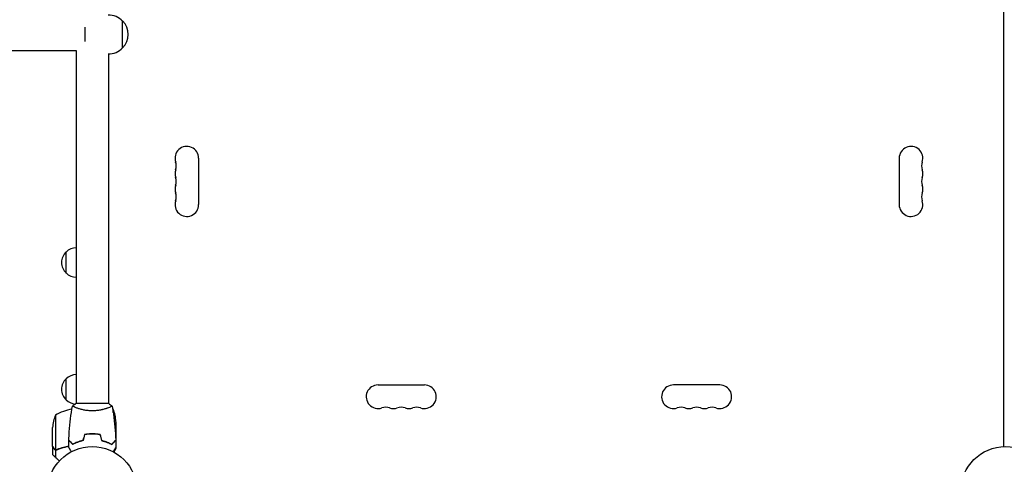
# Model space of a CAD drawing. Units: millimetres. Extents: x -5052 to 3627, y -3292 to 4689.
# Drawn here: x -3332 to -2165, y 32 to 558 of the extents above; entities that cross this region are included whole.
import ezdxf

# ---------------------------------------------------------------- set-up
doc = ezdxf.new("R2010")
doc.units = ezdxf.units.MM
doc.header["$LTSCALE"] = 20
doc.linetypes.add('HIDDEN', pattern=[9.525, 6.35, -3.175])
doc.layers.add('2d', color=230, linetype='Continuous')
doc.layers.add('AS-Free_Space_Hatch', color=31, linetype='HIDDEN')

msp = doc.modelspace()

# ---------------------------------------------------------------- hatches: boundary and pattern name
at = {"layer": 'AS-Free_Space_Hatch'}
h = msp.add_hatch(dxfattribs=at)
h.set_pattern_fill('ANSI31', color=256, scale=100)
h.set_pattern_definition([(315, (-459, 3189), (224.506, 224.506), [])])
edge = h.paths.add_edge_path()
edge.add_arc((541, 3189), 1000, 90, 180, ccw=False)
edge.add_arc((541, 3189), 1000, 0, 90, ccw=False)
edge.add_line((1541, 3189), (1541, 1091))
edge.add_arc((541, 1091), 1000, -33.0588, 0, ccw=False)
edge.add_arc((541, 0), 1000, 0, 33.0588, ccw=False)
edge.add_line((1541, 0), (1541, -312.3))
edge.add_line((1541, -312.3), (2288.9, -1083.3))
edge.add_arc((1571.1, -1779.6), 1000, -45.8695, 44.1305, ccw=False)
edge.add_arc((1571.1, -1779.6), 1000, 224.1305, 314.1305, ccw=False)
edge.add_line((853.4, -2475.8), (105.5, -1704.9))
edge.add_arc((1541, -312.3), 2000, 180, 224.1305, ccw=False)
edge.add_line((-459, -312.3), (-459, 0))
edge.add_arc((541, 0), 1000, 146.9412, 180, ccw=False)
edge.add_arc((541, 1091), 1000, 180, 213.0588, ccw=False)
edge.add_line((-459, 1091), (-459, 3189))
edge = h.paths.add_edge_path()
edge.add_arc((-2705, -491), 500, 0, 360)

# ---------------------------------------------------------------- linework, layer by layer
at = {"layer": '2d'}
for p, q in [((-2166, 53), (-2166, 1029)), ((-3254.5, 532.5), (-3254.5, 549.5)), ((-3210.1, 525), (-3210.1, 557)), ((-3533, 522), (-3265, 522)), ((-3265, 522), (-3265, 104)), ((-3227, 518), (-3227, 104)), ((-3120, 394.5), (-3120, 339.5)), ((-2290, 394.5), (-2290, 339.5)), ((-3277, 258.5), (-3277, 283.5)), ((-3277, 108.3), (-3277, 133.3)), ((-2907.5, 126), (-2852.5, 126)), ((-2502.5, 126), (-2557.5, 126)), ((-3226.5, 104), (-3265.5, 104)), ((-3265, 98.8), (-3265, 98.8)), ((-3227, 98.8), (-3227, 98.8)), ((-3221.3, 93.4), (-3221.3, 97.2)), ((-3289.7, 90.2), (-3289.7, 49.4)), ((-3218, 82.4), (-3218, 60.5)), ((-3293, 53.5), (-3293, 75.4)), ((-3262.5, 58.6), (-3262.5, 58.4)), ((-3248.5, 67.8), (-3248.5, 68)), ((-3246, 67.8), (-3246, 68)), ((-3245.8, 67.8), (-3245.8, 68)), ((-3242, 67.9), (-3242, 67.7)), ((-3241.8, 67.7), (-3241.8, 67.9)), ((-3218, 60.3), (-3218.1, 60.3)), ((-3218, 60.3), (-3218, 53.8)), ((-3293, 53.3), (-3293, 43.5)), ((-3289.6, 49.1), (-3289.6, 40.3)), ((-3289.6, 49.1), (-3287.9, 49.1)), ((-3269, 55.8), (-3269, 55.5)), ((-3265, 57.4), (-3265, 57.6)), ((-3265, 57.6), (-3265, 57.4)), ((-3222.3, 56.1), (-3222.6, 56.1)), ((-3221.3, 57.5), (-3221.3, 57.2)), ((-3218, 52.4), (-3218, 50.5))]:
    msp.add_line(p, q, dxfattribs=at)
for centre in [(-3246, 0), (-2164, 0)]:
    msp.add_circle(centre, 53, dxfattribs=at)
for centre, radius, start, end in [((-3226.8, 541), 23, 43.5613, 90.5813), ((-3226.6, 541), 23, 315.9208, 44.0792), ((-3226.8, 541), 23, 269.4187, 316.4387), ((-3134, 394.5), 14, 0, 199.1099), ((-2276, 394.5), 14, 340.8901, 180), ((-3160.5, 385.3), 14, 340.8901, 19.1099), ((-2249.5, 385.3), 14, 160.8901, 199.1099), ((-3134, 376.2), 14, 160.8901, 199.1099), ((-2276, 376.2), 14, 340.8901, 19.1099), ((-3134, 357.8), 14, 160.8901, 199.1099), ((-3160.5, 367), 14, 340.8901, 19.1099), ((-2249.5, 367), 14, 160.8901, 199.1099), ((-2276, 357.8), 14, 340.8901, 19.1099), ((-3160.5, 348.7), 14, 340.8901, 19.1099), ((-2249.5, 348.7), 14, 160.8901, 199.1099), ((-3134, 339.5), 14, 160.8901, 0), ((-2276, 339.5), 14, 180, 19.1099), ((-3265.5, 271), 17, 132.6679, 227.3321), ((-3264.8, 271.5), 17, 90.6413, 135.8135), ((-3264.8, 270.5), 17, 224.1865, 269.3587), ((-3265.5, 120.8), 17, 132.6679, 227.3321), ((-3264.8, 121.3), 17, 90.6413, 135.8135), ((-2907.5, 112), 14, 90, 289.1099), ((-2852.5, 112), 14, 250.8901, 90), ((-2557.5, 112), 14, 90, 289.1099), ((-2502.5, 112), 14, 250.8901, 90), ((-3264.8, 120.3), 17, 224.1865, 264.5591), ((-3263.7, 47.5), 50, 97.3809, 121.3497), ((-3247.3, 54.5), 50, 63.9472, 63.9483), ((-3247.3, 54.5), 50, 58.6503, 59.5517), ((-3267.9, 79.3), 50, 3.6243, 21.1002), ((-2898.3, 85.5), 14, 70.8901, 109.1099), ((-2889.2, 112), 14, 250.8901, 289.1099), ((-2880, 85.5), 14, 70.8901, 109.1099), ((-2870.8, 112), 14, 250.8901, 289.1099), ((-2861.7, 85.5), 14, 70.8901, 109.1099), ((-2548.3, 85.5), 14, 70.8901, 109.1099), ((-2539.2, 112), 14, 250.8901, 289.1099), ((-2530, 85.5), 14, 70.8901, 109.1099), ((-2520.8, 112), 14, 250.8901, 289.1099), ((-2511.7, 85.5), 14, 70.8901, 109.1099), ((-3243.1, 72.3), 50, 158.8998, 176.3757), ((-3255.5, 70.8), 15, 237.2516, 238.2075)]:
    msp.add_arc(centre, radius, start, end, dxfattribs=at)
for points, knots in [([(-3273.8, 60.6), (-3273.7, 63.9), (-3273.5, 67.2), (-3272.9, 75.7), (-3272.4, 80.8), (-3271.1, 91), (-3270.4, 96), (-3269.5, 100.9)], [0, 0, 0, 0, 10.001335, 10.001335, 25.652861, 25.652861, 40.904303, 40.904303, 40.904303, 40.904303]), ([(-3269.5, 101), (-3268.5, 101.9), (-3267.3, 102.8), (-3265.9, 103.7), (-3265.7, 103.9), (-3265.5, 104)], [0, 0, 0, 0, 4.405134, 4.405134, 5.108724, 5.108724, 5.108724, 5.108724]), ([(-3246, 95.3), (-3246.9, 95.3), (-3247.7, 95.3), (-3249.4, 95.4), (-3250.2, 95.4), (-3251.5, 95.6), (-3251.9, 95.6), (-3252.7, 95.7), (-3253.1, 95.8), (-3254.3, 96), (-3255.1, 96.1), (-3256.6, 96.4), (-3257.3, 96.6), (-3258.7, 96.9), (-3259.4, 97.1), (-3261.4, 97.6), (-3262.6, 98), (-3264.2, 98.5), (-3264.7, 98.7), (-3265.7, 99.1), (-3266.1, 99.2), (-3267.3, 99.7), (-3267.9, 100), (-3268.7, 100.4), (-3268.9, 100.5), (-3269.2, 100.7), (-3269.3, 100.7), (-3269.4, 100.8), (-3269.5, 100.9), (-3269.5, 100.9), (-3269.5, 100.9), (-3269.5, 101), (-3269.5, 101), (-3269.5, 101), (-3269.5, 101), (-3269.5, 101)], [0.16356818, 0.16356818, 0.16356818, 0.16356818, 0.1661247, 0.1661247, 0.16868122, 0.16868122, 0.16995948, 0.16995948, 0.17123774, 0.17123774, 0.17379425, 0.17379425, 0.17635077, 0.17635077, 0.17890729, 0.17890729, 0.18402032, 0.18402032, 0.18657684, 0.18657684, 0.18913336, 0.18913336, 0.19424639, 0.19424639, 0.19680291, 0.19680291, 0.19935943, 0.19935943, 0.20063769, 0.20063769, 0.20191595, 0.20191595, 0.20447247, 0.20447247, 0.20490292, 0.20490292, 0.20490292, 0.20490292]), ([(-3222.5, 101), (-3222.5, 101), (-3222.5, 101), (-3222.5, 101), (-3222.5, 101), (-3222.5, 100.9), (-3222.5, 100.9), (-3222.5, 100.9), (-3222.6, 100.8), (-3222.8, 100.7), (-3223.1, 100.5), (-3223.8, 100.1), (-3224.1, 100), (-3224.8, 99.7), (-3225.1, 99.5), (-3226.3, 99), (-3227.3, 98.7), (-3228.6, 98.2), (-3228.9, 98.1), (-3229.5, 98), (-3229.8, 97.9), (-3230.7, 97.6), (-3231.3, 97.4), (-3232.6, 97.1), (-3233.3, 96.9), (-3234.3, 96.6), (-3234.7, 96.6), (-3235.4, 96.4), (-3235.8, 96.3), (-3237.7, 96), (-3239.2, 95.7), (-3241.7, 95.5), (-3242.6, 95.4), (-3244.3, 95.3), (-3245.1, 95.3), (-3246, 95.3)], [0.12220864, 0.12220864, 0.12220864, 0.12220864, 0.12268837, 0.12268837, 0.12524335, 0.12524335, 0.12652085, 0.12652085, 0.12779834, 0.12779834, 0.13290832, 0.13290832, 0.13546331, 0.13546331, 0.1380183, 0.1380183, 0.14312827, 0.14312827, 0.14440577, 0.14440577, 0.14568326, 0.14568326, 0.14823825, 0.14823825, 0.15079324, 0.15079324, 0.15207073, 0.15207073, 0.15334823, 0.15334823, 0.15845821, 0.15845821, 0.16101319, 0.16101319, 0.16356818, 0.16356818, 0.16356818, 0.16356818]), ([(-3222.5, 100.9), (-3221.9, 97.7), (-3221.4, 94.5), (-3220.2, 86.1), (-3219.6, 81), (-3218.7, 70.8), (-3218.4, 65.7), (-3218.2, 60.6)], [0.059167, 0.059167, 0.059167, 0.059167, 9.916987, 9.916987, 25.568883, 25.568883, 40.963023, 40.963023, 40.963023, 40.963023]), ([(-3269, 55.8), (-3269.6, 56.3), (-3270.1, 56.8), (-3271, 57.8), (-3271.4, 58.2), (-3272, 58.8), (-3272.2, 59), (-3272.6, 59.3), (-3272.7, 59.5), (-3273.1, 59.9), (-3273.4, 60.1), (-3273.6, 60.3), (-3273.6, 60.4), (-3273.7, 60.5), (-3273.8, 60.5), (-3273.8, 60.5), (-3273.8, 60.5), (-3273.8, 60.6), (-3273.8, 60.6), (-3273.8, 60.6), (-3273.8, 60.6), (-3273.8, 60.6)], [0, 0, 0, 0, 0.00350666, 0.00350666, 0.00701332, 0.00701332, 0.00876665, 0.00876665, 0.01051997, 0.01051997, 0.01402663, 0.01402663, 0.01577996, 0.01577996, 0.01753329, 0.01753329, 0.02103995, 0.02103995, 0.02454661, 0.02454661, 0.02744921, 0.02744921, 0.02744921, 0.02744921]), ([(-3269, 55.5), (-3269.6, 56.1), (-3270.1, 56.6), (-3271, 57.5), (-3271.5, 57.9), (-3272.1, 58.5), (-3272.2, 58.7), (-3272.6, 59), (-3272.7, 59.2), (-3273.2, 59.6), (-3273.4, 59.8), (-3273.6, 60.1), (-3273.7, 60.1), (-3273.7, 60.2), (-3273.7, 60.2), (-3273.8, 60.2), (-3273.8, 60.2), (-3273.8, 60.3), (-3273.8, 60.3), (-3273.8, 60.3), (-3273.8, 60.3), (-3273.8, 60.3), (-3273.8, 60.3), (-3273.8, 60.3)], [0, 0, 0, 0, 0.0035063, 0.0035063, 0.0070126, 0.0070126, 0.00876575, 0.00876575, 0.0105189, 0.0105189, 0.0140252, 0.0140252, 0.01577835, 0.01577835, 0.01665493, 0.01665493, 0.0175315, 0.0175315, 0.02103781, 0.02103781, 0.02454411, 0.02454411, 0.0274484, 0.0274484, 0.0274484, 0.0274484]), ([(-3257.1, 60.2), (-3258.3, 59.9), (-3259.5, 59.6), (-3261.7, 58.9), (-3262.7, 58.5), (-3264.7, 57.8), (-3265.6, 57.4), (-3267.4, 56.6), (-3268.2, 56.1), (-3269, 55.8)], [0, 0, 0, 0, 0.00398181, 0.00398181, 0.00796362, 0.00796362, 0.01194542, 0.01194542, 0.01592723, 0.01592723, 0.01592723, 0.01592723]), ([(-3256.9, 60), (-3258.2, 59.7), (-3259.3, 59.4), (-3261.6, 58.7), (-3262.7, 58.3), (-3264.2, 57.8), (-3264.7, 57.6), (-3265.6, 57.2), (-3266.1, 56.9), (-3267.4, 56.3), (-3268.3, 55.9), (-3269, 55.5)], [0, 0, 0, 0, 0.00404294, 0.00404294, 0.00808588, 0.00808588, 0.01010735, 0.01010735, 0.01212882, 0.01212882, 0.01617176, 0.01617176, 0.01617176, 0.01617176]), ([(-3246, 68), (-3247.6, 68), (-3249.1, 68), (-3251.4, 67.7), (-3252.2, 67.7), (-3253.7, 67.4), (-3254.5, 67.3), (-3255.2, 67.2)], [0.009405818, 0.009405818, 0.009405818, 0.009405818, 0.01410835, 0.01410835, 0.016459616, 0.016459616, 0.018810883, 0.018810883, 0.018810883, 0.018810883]), ([(-3246, 67.8), (-3247.5, 67.8), (-3249.1, 67.8), (-3251.3, 67.6), (-3252.1, 67.5), (-3253.6, 67.3), (-3254.3, 67.1), (-3255.1, 67)], [0.009233803, 0.009233803, 0.009233803, 0.009233803, 0.013850802, 0.013850802, 0.016159301, 0.016159301, 0.0184678, 0.0184678, 0.0184678, 0.0184678]), ([(-3236.8, 67.2), (-3238.3, 67.5), (-3239.8, 67.7), (-3242.1, 67.9), (-3242.8, 67.9), (-3244.4, 68), (-3245.2, 68), (-3246, 68)], [0, 0, 0, 0, 0.004702909, 0.004702909, 0.007054363, 0.007054363, 0.009405818, 0.009405818, 0.009405818, 0.009405818]), ([(-3236.9, 67), (-3238.4, 67.3), (-3239.9, 67.5), (-3242.1, 67.7), (-3242.9, 67.7), (-3244.4, 67.8), (-3245.2, 67.8), (-3246, 67.8)], [0, 0, 0, 0, 0.004616902, 0.004616902, 0.006925353, 0.006925353, 0.009233803, 0.009233803, 0.009233803, 0.009233803]), ([(-3235.1, 60), (-3233.8, 59.7), (-3232.7, 59.4), (-3230.4, 58.7), (-3229.3, 58.3), (-3227.8, 57.8), (-3227.3, 57.6), (-3226.4, 57.2), (-3225.9, 56.9), (-3224.6, 56.3), (-3223.7, 55.9), (-3223, 55.5)], [0, 0, 0, 0, 0.00404294, 0.00404294, 0.00808588, 0.00808588, 0.01010735, 0.01010735, 0.01212882, 0.01212882, 0.01617176, 0.01617176, 0.01617176, 0.01617176]), ([(-3234.9, 60.2), (-3233.7, 59.9), (-3232.5, 59.6), (-3230.3, 58.9), (-3229.3, 58.5), (-3227.3, 57.8), (-3226.4, 57.4), (-3224.6, 56.6), (-3223.8, 56.1), (-3223, 55.8)], [0, 0, 0, 0, 0.00398181, 0.00398181, 0.00796362, 0.00796362, 0.01194542, 0.01194542, 0.01592723, 0.01592723, 0.01592723, 0.01592723]), ([(-3228.5, 58.2), (-3229.3, 58.5), (-3230.1, 58.7), (-3231.1, 58.9), (-3231.3, 59), (-3231.5, 59)], [0.005939204, 0.005939204, 0.005939204, 0.005939204, 0.00859307, 0.00859307, 0.009258525, 0.009258525, 0.009258525, 0.009258525]), ([(-3223, 55.8), (-3222.4, 56.3), (-3221.9, 56.8), (-3221, 57.8), (-3220.6, 58.2), (-3220, 58.8), (-3219.8, 59), (-3219.4, 59.3), (-3219.3, 59.5), (-3218.9, 59.9), (-3218.6, 60.1), (-3218.4, 60.3), (-3218.4, 60.4), (-3218.3, 60.5), (-3218.2, 60.5), (-3218.2, 60.5), (-3218.2, 60.5), (-3218.2, 60.6), (-3218.2, 60.6), (-3218.2, 60.6), (-3218.2, 60.6), (-3218.2, 60.6)], [0, 0, 0, 0, 0.00350666, 0.00350666, 0.00701332, 0.00701332, 0.00876665, 0.00876665, 0.01051997, 0.01051997, 0.01402663, 0.01402663, 0.01577996, 0.01577996, 0.01753329, 0.01753329, 0.02103995, 0.02103995, 0.02454661, 0.02454661, 0.02744921, 0.02744921, 0.02744921, 0.02744921]), ([(-3223, 55.5), (-3222.4, 56.1), (-3221.9, 56.6), (-3221, 57.5), (-3220.5, 57.9), (-3219.9, 58.5), (-3219.8, 58.7), (-3219.4, 59), (-3219.3, 59.2), (-3218.8, 59.6), (-3218.6, 59.8), (-3218.4, 60.1), (-3218.3, 60.1), (-3218.3, 60.2), (-3218.3, 60.2), (-3218.2, 60.2), (-3218.2, 60.2), (-3218.2, 60.3), (-3218.2, 60.3), (-3218.2, 60.3), (-3218.2, 60.3), (-3218.2, 60.3), (-3218.2, 60.3), (-3218.2, 60.3)], [0, 0, 0, 0, 0.0035063, 0.0035063, 0.0070126, 0.0070126, 0.00876575, 0.00876575, 0.0105189, 0.0105189, 0.0140252, 0.0140252, 0.01577835, 0.01577835, 0.01665493, 0.01665493, 0.0175315, 0.0175315, 0.02103781, 0.02103781, 0.02454411, 0.02454411, 0.0274484, 0.0274484, 0.0274484, 0.0274484]), ([(-3293, 53.5), (-3292.9, 53.3), (-3292.7, 53), (-3292.1, 52), (-3291.8, 51.4), (-3291.4, 50.7)], [0, 0, 0, 0, 0.00517024, 0.00517024, 0.01034048, 0.01034048, 0.01034048, 0.01034048]), ([(-3291.4, 50.7), (-3291.3, 50.6), (-3291.2, 50.4), (-3291, 50.2), (-3290.9, 50.1), (-3290.6, 49.8), (-3290.4, 49.6), (-3290.1, 49.5)], [0, 0, 0, 0, 0.001089402, 0.001089402, 0.002178803, 0.002178803, 0.004357607, 0.004357607, 0.004357607, 0.004357607]), ([(-3291.4, 50.5), (-3291.3, 50.3), (-3291.1, 50.1), (-3291, 49.9), (-3290.9, 49.8), (-3290.8, 49.8), (-3290.7, 49.7), (-3290.7, 49.7), (-3290.6, 49.6), (-3290.5, 49.5), (-3290.3, 49.4), (-3290, 49.2), (-3289.8, 49.2), (-3289.6, 49.1)], [0, 0, 0, 0, 0.25, 0.25, 0.375, 0.375, 0.4375, 0.4375, 0.5, 0.5, 0.75, 0.75, 1, 1, 1, 1]), ([(-3290.8, 49.8), (-3290.9, 49.8), (-3290.9, 49.9), (-3291, 50), (-3291, 50), (-3291, 50)], [0.6098432, 0.6098432, 0.6098432, 0.6098432, 0.75, 0.75, 0.7644376, 0.7644376, 0.7644376, 0.7644376]), ([(-3290.5, 49.6), (-3290.6, 49.6), (-3290.6, 49.6), (-3290.7, 49.6), (-3290.7, 49.7), (-3290.8, 49.7)], [0.45894, 0.45894, 0.45894, 0.45894, 0.5, 0.5, 0.5893342, 0.5893342, 0.5893342, 0.5893342]), ([(-3288.8, 49.2), (-3289, 49.2), (-3289.1, 49.2), (-3289.4, 49.3), (-3289.6, 49.3), (-3289.7, 49.4)], [0.001328787, 0.001328787, 0.001328787, 0.001328787, 0.001872455, 0.001872455, 0.002416124, 0.002416124, 0.002416124, 0.002416124]), ([(-3289.6, 49.1), (-3289.3, 49), (-3289, 49), (-3288.5, 49), (-3288.3, 49), (-3288, 49.1), (-3287.8, 49.1), (-3287.7, 49.2)], [0, 0, 0, 0, 0.001155976, 0.001155976, 0.001733964, 0.001733964, 0.002311952, 0.002311952, 0.002311952, 0.002311952]), ([(-3274, 53.1), (-3276.1, 52.8), (-3278.1, 52.4), (-3282.7, 51.2), (-3285.3, 50.4), (-3287.7, 49.4)], [0.00216833, 0.00216833, 0.00216833, 0.00216833, 0.00859307, 0.00859307, 0.01718614, 0.01718614, 0.01718614, 0.01718614]), ([(-3274, 52.9), (-3275.6, 52.7), (-3277.2, 52.4), (-3279.5, 51.8), (-3280.3, 51.6), (-3281.8, 51.2), (-3282.6, 51), (-3284.8, 50.3), (-3286.3, 49.8), (-3287.7, 49.2)], [0.00507042, 0.00507042, 0.00507042, 0.00507042, 0.0100259, 0.0100259, 0.01253237, 0.01253237, 0.01503885, 0.01503885, 0.0200518, 0.0200518, 0.0200518, 0.0200518]), ([(-3270.8, 46.8), (-3270.9, 47), (-3271, 47.2), (-3271.5, 48.1), (-3271.9, 48.8), (-3272.5, 49.7), (-3272.6, 50), (-3273, 50.5), (-3273.1, 50.8), (-3273.4, 51.2), (-3273.5, 51.4), (-3273.7, 51.8), (-3273.8, 51.9), (-3273.9, 52.2), (-3273.9, 52.3), (-3274, 52.3), (-3274, 52.3), (-3274, 52.3), (-3274, 52.3), (-3274, 52.4), (-3274, 52.4), (-3274, 52.4), (-3274, 52.4), (-3274, 52.4)], [0.00292306, 0.00292306, 0.00292306, 0.00292306, 0.00379004, 0.00379004, 0.00758008, 0.00758008, 0.0094751, 0.0094751, 0.01137012, 0.01137012, 0.01326514, 0.01326514, 0.01516016, 0.01516016, 0.01705518, 0.01705518, 0.01800269, 0.01800269, 0.0189502, 0.0189502, 0.02274024, 0.02274024, 0.02935902, 0.02935902, 0.02935902, 0.02935902]), ([(-3228.6, 58), (-3228.3, 57.9), (-3228, 57.9), (-3227.1, 57.6), (-3226.6, 57.4), (-3226, 57.2)], [0.014074515, 0.014074515, 0.014074515, 0.014074515, 0.015038847, 0.015038847, 0.016926366, 0.016926366, 0.016926366, 0.016926366]), ([(-3218, 52.4), (-3218, 52.4), (-3218, 52.4), (-3218, 52.4), (-3218, 52.4), (-3218, 52.3), (-3218, 52.3), (-3218, 52.3), (-3218, 52.3), (-3218.1, 52.2), (-3218.1, 52.1), (-3218.3, 51.8), (-3218.5, 51.4), (-3218.9, 50.8), (-3219.1, 50.5), (-3219.4, 50), (-3219.6, 49.7), (-3220.1, 48.7), (-3220.5, 48.1), (-3221, 47.2), (-3221.1, 47), (-3221.2, 46.8)], [0.03093242, 0.03093242, 0.03093242, 0.03093242, 0.03756195, 0.03756195, 0.04131815, 0.04131815, 0.04225719, 0.04225719, 0.04319624, 0.04319624, 0.04507434, 0.04507434, 0.04883054, 0.04883054, 0.05070863, 0.05070863, 0.05258673, 0.05258673, 0.05634293, 0.05634293, 0.05718798, 0.05718798, 0.05718798, 0.05718798]), ([(-3220.4, 46.4), (-3220.2, 46.7), (-3220, 47), (-3219.7, 47.6), (-3219.5, 47.9), (-3219.2, 48.4), (-3219.1, 48.6), (-3219, 48.8), (-3218.9, 48.9), (-3218.9, 49), (-3218.9, 49), (-3218.3, 50), (-3218, 50.5), (-3218, 50.5)], [0.0797676, 0.0797676, 0.0797676, 0.0797676, 0.125, 0.125, 0.1875, 0.1875, 0.21875, 0.234375, 0.2421875, 0.2421875, 0.25, 0.25, 0.5, 0.5, 0.5, 0.5])]:
    msp.add_open_spline(points, degree=3, knots=knots, dxfattribs=at)
for points in [[(-3226.5, 104), (-3225.1, 103.1), (-3223.7, 102), (-3222.5, 101)], [(-3222.5, 101), (-3222.5, 101), (-3222.5, 101), (-3222.5, 101)], [(-3274, 52.4), (-3274, 55), (-3273.9, 57.7), (-3273.8, 60.3)], [(-3255.2, 67.2), (-3255.8, 64.8), (-3256.5, 62.5), (-3257.1, 60.2)], [(-3255.1, 67), (-3255.7, 64.7), (-3256.3, 62.3), (-3256.9, 60)], [(-3236.9, 67), (-3236.3, 64.7), (-3235.7, 62.3), (-3235.1, 60)], [(-3236.8, 67.2), (-3236.2, 64.8), (-3235.5, 62.5), (-3234.9, 60.2)], [(-3218.2, 60.2), (-3218.1, 60.3), (-3218, 60.4), (-3218, 60.5)], [(-3218.2, 60.3), (-3218.1, 57.7), (-3218, 55), (-3218, 52.4)], [(-3289.7, 49.4), (-3289.9, 49.4), (-3290, 49.5), (-3290.1, 49.5)], [(-3287.7, 49.4), (-3288, 49.3), (-3288.4, 49.2), (-3288.8, 49.2)], [(-3288.8, 49.2), (-3288.8, 49.2), (-3288.8, 49.2), (-3288.8, 49.2)], [(-3288.8, 49.2), (-3288.8, 49.2), (-3288.8, 49.2), (-3288.8, 49.2)], [(-3287.9, 49.1), (-3287.8, 49.1), (-3287.7, 49.2), (-3287.7, 49.2)], [(-3287.4, 49.5), (-3287.5, 49.5), (-3287.6, 49.5), (-3287.7, 49.4)], [(-3269.3, 55.7), (-3269.3, 55.8), (-3269.2, 55.9), (-3269.2, 56)], [(-3222.5, 56), (-3222.6, 56), (-3222.6, 56), (-3222.7, 56)], [(-3222.3, 56.2), (-3222.4, 56.2), (-3222.4, 56.2), (-3222.5, 56.2)], [(-3222.3, 56.2), (-3222.3, 56.2), (-3222.4, 56.2), (-3222.4, 56.2)], [(-3292.8, 43.2), (-3292.9, 43.4), (-3293, 43.5), (-3293, 43.5)]]:
    msp.add_open_spline(points, degree=3, dxfattribs=at)
for points, weights in [([(-3218.2, 60), (-3218.1, 60.2), (-3218, 60.3), (-3218, 60.3)], [0.985330938456, 0.984293983826, 0.983775506511, 0.983775506511]), ([(-3291.4, 50.5), (-3292.5, 52.4), (-3293, 53.3), (-3293, 53.3)], [1, 0.989183671007, 0.983775506511, 0.983775506511]), ([(-3292.8, 43.2), (-3292.5, 42.9), (-3291.4, 41.9), (-3289.6, 40.3)], [1, 0.993048408402, 0.993048408402, 1]), ([(-3289.6, 40.3), (-3288.1, 38.9), (-3286.6, 37.4), (-3285, 35.9)], [1, 0.998736509879, 0.998421328983, 0.999054457313])]:
    msp.add_rational_spline(points, weights, degree=3, dxfattribs=at)

doc.saveas('drawing.dxf')
